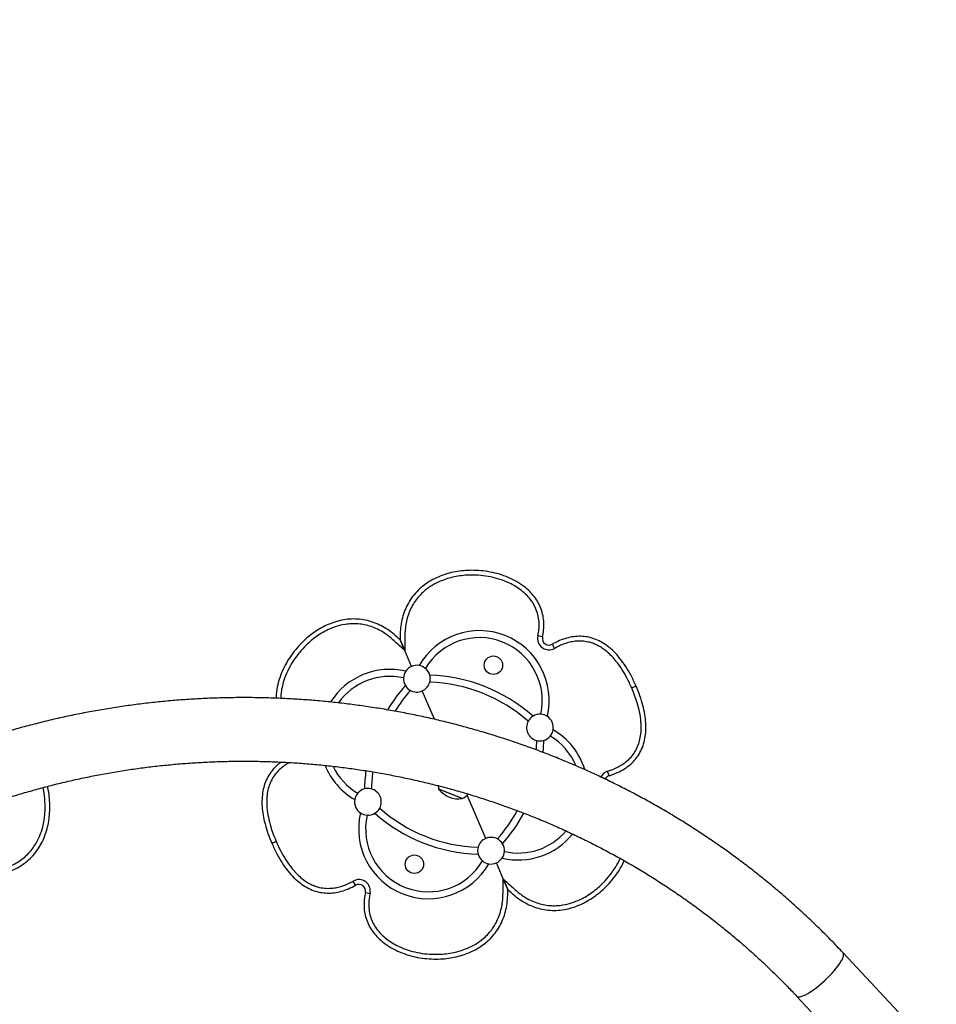
# Model space of a CAD drawing. Units: inches. Extents: x 66 to 1028, y 77 to 545.
# Drawn here: x 575 to 609, y 190 to 226 of the extents above; entities that cross this region are included whole.
import ezdxf

# ---------------------------------------------------------------- set-up
doc = ezdxf.new("R2010")
doc.units = ezdxf.units.IN
doc.header["$MEASUREMENT"] = 0
doc.header["$PDSIZE"] = -1
doc.layers.add('CONTOUR', color=7, linetype='Continuous')
doc.layers.add('DIM_IMP_BORDURE', color=7, linetype='Continuous')
doc.styles.add('DIM', font='romans.shx')
doc.dimstyles.new('Implantation (Pied-mètre)', dxfattribs={"dimscale": 96, "dimtxt": 0.09375, "dimasz": 0.125, "dimexe": 0.125, "dimexo": 0.125, "dimgap": 0.03, "dimtad": 1, "dimdec": 3, "dimzin": 0, "dimdsep": 46, "dimlunit": 4, "dimtxsty": 'DIM', "dimblk1": 'OBLIQUE', "dimblk2": 'OBLIQUE', "dimsah": 1, "dimcen": 0.089844, "dimdle": 0.125, "dimclrt": 7, "dimadec": 0, "dimazin": 0, "dimtfac": 1, "dimtdec": 0, "dimtofl": 0, "dimtmove": 0, "dimatfit": 3, "dimldrblk": 'OBLIQUE', "dimfxl": 1, "dimfrac": 2, "dimtolj": 1, "dimtzin": 0, "dimarcsym": 0})

# ---------------------------------------------------------------- blocks, each defined once
blk = doc.blocks.new('_OBLIQUE')
at = {"color": 0, "linetype": 'ByBlock'}
blk.add_line((-0.5, -0.5), (0.5, 0.5), dxfattribs=at)
blk = doc.blocks.new('*D13')
at = {"layer": 'Defpoints', "color": 0}
for p in [(387.578, 471.617), (97.319, 93.055), (584.985, 93.055)]:
    blk.add_point(p, dxfattribs=at)
at = {"layer": 'DIM_IMP_BORDURE', "color": 0, "lineweight": -2}
for p, q in [((97.319, 487.867), (97.319, 76.805)), ((371.328, 471.617), (81.069, 471.617)), ((568.735, 93.055), (81.069, 93.055))]:
    blk.add_line(p, q, dxfattribs=at)
at = {"layer": 'DIM_IMP_BORDURE', "color": 0, "lineweight": -2, "xscale": 16.25, "yscale": 16.25, "zscale": 16.25}
for p, rotation in [((97.319, 471.617), 90), ((97.319, 93.055), 270)]:
    blk.add_blockref('_OBLIQUE', p, dxfattribs=dict(at, rotation=rotation))
at = {"layer": 'DIM_IMP_BORDURE', "color": 7, "insert": (84.151, 282.336), "char_height": 12.1875, "attachment_point": 5, "rotation": 90, "style": 'DIM'}
blk.add_mtext('\\A1;31\'-7" [9.615m]', dxfattribs=at)

msp = doc.modelspace()

# ---------------------------------------------------------------- linework, layer by layer
at = {"layer": 'CONTOUR'}
for p, q in [((588.802, 203.189), (588.976, 202.787)), ((594.123, 203.299), (593.95, 203.338)), ((588.894, 202.975), (588.862, 203.051)), ((588.976, 202.787), (588.949, 202.85)), ((589.23, 202.199), (588.976, 202.787)), ((594.489, 203.027), (594.576, 202.873)), ((590.083, 200.222), (589.626, 201.281)), ((597.619, 201.463), (597.457, 201.393)), ((596.61, 198.113), (596.558, 198.281)), ((590.893, 197.352), (590.254, 197.606)), ((590.847, 197.37), (590.254, 197.606)), ((591.125, 197.26), (590.847, 197.37)), ((591.125, 197.26), (590.893, 197.352)), ((592.003, 195.772), (591.305, 197.389)), ((584.01, 195.589), (584.172, 195.66)), ((592.653, 194.265), (592.4, 194.854)), ((592.765, 194.007), (592.653, 194.265)), ((592.653, 194.265), (592.827, 193.863)), ((587.14, 194.025), (587.053, 194.179)), ((587.506, 193.753), (587.679, 193.715)), ((609.417, 187.162), (605.354, 191.502)), ((603.62, 189.879), (607.36, 185.885))]:
    msp.add_line(p, q, dxfattribs=at)
at = {"layer": 'CONTOUR', "flags": 128}
for points in [[(593.901, 199.429), (593.884, 199.142), (593.879, 199.085)], [(594.162, 199.431), (594.144, 199.129), (594.131, 198.991)], [(604.492, 190.304), (604.589, 190.387), (604.684, 190.473), (604.776, 190.562), (604.865, 190.652), (604.95, 190.743), (605.03, 190.834), (605.103, 190.922), (605.169, 191.008), (605.226, 191.09), (605.276, 191.168), (605.316, 191.239), (605.346, 191.305), (605.366, 191.363), (605.376, 191.414), (605.375, 191.455), (605.364, 191.488), (605.354, 191.502)], [(603.62, 189.879), (603.631, 189.87), (603.662, 189.856), (603.703, 189.852), (603.754, 189.857), (603.812, 189.873), (603.879, 189.898), (603.953, 189.932), (604.033, 189.975), (604.118, 190.027), (604.208, 190.086), (604.301, 190.153), (604.396, 190.226), (604.492, 190.304)]]:
    msp.add_lwpolyline(points, dxfattribs=at)
at = {"layer": 'CONTOUR'}
for centre in [(592.291, 202.244), (589.338, 194.809)]:
    msp.add_circle(centre, 0.344, dxfattribs=at)
for centre, radius, start, end in [((591.768, 200.927), 2.607, 346.7305, 149.9578), ((591.768, 200.927), 2.347, 347.3203, 149.368), ((594.367, 203.245), 0.427, 167.4508, 299.3561), ((594.367, 203.245), 0.25, 167.4508, 299.3561), ((588.413, 199.48), 2.607, 76.7305, 147.807), ((589.428, 201.74), 0.5, 146.2796, 176.5674), ((589.428, 201.74), 0.5, 113.3441, 146.2796), ((589.428, 201.74), 0.5, 80.4086, 113.3441), ((589.428, 201.74), 0.5, 50.1208, 80.4086), ((589.428, 201.74), 0.5, 15.4814, 50.1208), ((588.413, 199.48), 2.347, 77.3203, 144.6319), ((589.428, 201.74), 0.5, 176.5674, 211.2069), ((589.428, 201.74), 0.5, 293.3441, 345.3162), ((589.711, 195.746), 6.13, 48.546, 88.1423), ((589.428, 201.74), 0.5, 345.3162, 15.4814), ((589.711, 195.746), 5.87, 48.646, 88.0423), ((593.594, 197.423), 6.13, 138.546, 149.0357), ((593.594, 197.423), 5.87, 138.646, 148.0734), ((589.428, 201.74), 0.5, 211.2069, 241.372), ((589.428, 201.74), 0.5, 241.372, 293.3441), ((594.028, 199.913), 0.5, 151.372, 255.3162), ((594.028, 199.913), 0.5, 121.2069, 151.372), ((594.028, 199.913), 0.5, 86.5674, 121.2069), ((594.028, 199.913), 0.5, 56.2796, 86.5674), ((594.028, 199.913), 0.5, 350.4086, 56.2796), ((594.028, 199.913), 0.5, 320.1208, 350.4086), ((593.216, 197.573), 2.607, 17.2031, 59.9578), ((594.028, 199.913), 0.5, 255.3162, 285.4814), ((594.028, 199.913), 0.5, 285.4814, 320.1208), ((593.216, 197.573), 2.347, 22.984, 59.368), ((588.413, 199.48), 2.607, 202.0742, 239.9578), ((588.413, 199.48), 2.347, 205.6492, 239.368), ((593.594, 197.423), 6.13, 171.7695, 178.1423), ((596.685, 197.874), 0.427, 107.3321, 153.2452), ((593.594, 197.423), 5.87, 171.8148, 178.0423), ((596.685, 197.874), 0.25, 107.3321, 152.2145), ((587.601, 197.139), 0.5, 105.4814, 140.1208), ((587.601, 197.139), 0.5, 75.3162, 105.4814), ((587.601, 197.139), 0.5, 331.372, 75.3162), ((590.977, 197.859), 0.766, 188.9293, 199.3094), ((590.991, 198.191), 0.941, 218.4813, 278.2069), ((587.601, 197.139), 0.5, 170.4086, 236.2796), ((587.601, 197.139), 0.5, 140.1208, 170.4086), ((590.773, 197.94), 0.766, 297.3789, 318.2123), ((587.601, 197.139), 0.5, 301.2069, 331.372), ((591.918, 201.306), 5.87, 228.646, 268.0423), ((588.035, 199.63), 5.87, 318.646, 331.2726), ((589.861, 196.125), 2.607, 166.7305, 329.9578), ((587.601, 197.139), 0.5, 236.2796, 266.5674), ((589.861, 196.125), 2.347, 167.3203, 329.368), ((587.601, 197.139), 0.5, 266.5674, 301.2069), ((591.918, 201.306), 6.13, 228.546, 268.1423), ((588.035, 199.63), 6.13, 318.546, 331.6056), ((592.201, 195.313), 0.5, 113.3441, 165.3162), ((592.201, 195.313), 0.5, 61.372, 113.3441), ((592.201, 195.313), 0.5, 31.2069, 61.372), ((593.216, 197.573), 2.607, 256.7305, 321.1354), ((593.216, 197.573), 2.347, 257.3203, 319.5728), ((592.201, 195.313), 0.5, 165.3162, 195.4814), ((592.201, 195.313), 0.5, 356.5674, 31.2069), ((592.201, 195.313), 0.5, 195.4814, 230.1208), ((592.201, 195.313), 0.5, 293.3441, 326.2796), ((592.201, 195.313), 0.5, 326.2796, 356.5674), ((592.201, 195.313), 0.5, 230.1208, 260.4086), ((592.201, 195.313), 0.5, 260.4086, 293.3441), ((587.262, 193.807), 0.427, 347.4508, 119.3561), ((587.262, 193.807), 0.25, 347.4508, 119.3561)]:
    msp.add_arc(centre, radius, start, end, dxfattribs=at)
for points, knots in [([(594.123, 203.299), (594.139, 203.386), (594.172, 203.559), (594.18, 203.823), (594.15, 204.086), (594.08, 204.341), (593.97, 204.581), (593.825, 204.802), (593.65, 205), (593.43, 205.193), (593.161, 205.373), (592.846, 205.528), (592.515, 205.647), (592.173, 205.73), (591.825, 205.779), (591.49, 205.793), (591.173, 205.777), (590.874, 205.736), (590.581, 205.669), (590.295, 205.572), (590.021, 205.446), (589.764, 205.288), (589.529, 205.1), (589.32, 204.881), (589.145, 204.635), (589.005, 204.368), (588.903, 204.084), (588.834, 203.79), (588.804, 203.49), (588.803, 203.29), (588.802, 203.19)], [0, 0, 0, 0, 0.031277, 0.0625232, 0.0937824, 0.1250384, 0.1562878, 0.1875409, 0.2188007, 0.2500547, 0.2917087, 0.3333613, 0.3750169, 0.4166887, 0.4583646, 0.5000354, 0.535765, 0.5714864, 0.6071969, 0.6429064, 0.6786183, 0.7143336, 0.750056, 0.7857673, 0.8214703, 0.8571754, 0.8928782, 0.9286082, 0.9642787, 1, 1, 1, 1]), ([(594.123, 203.299), (594.139, 203.386), (594.172, 203.559), (594.18, 203.823), (594.15, 204.086), (594.08, 204.341), (593.97, 204.581), (593.825, 204.802), (593.65, 205), (593.43, 205.193), (593.161, 205.373), (592.846, 205.528), (592.515, 205.647), (592.173, 205.73), (591.825, 205.779), (591.49, 205.793), (591.173, 205.777), (590.874, 205.736), (590.581, 205.669), (590.295, 205.572), (590.021, 205.446), (589.764, 205.288), (589.529, 205.1), (589.32, 204.881), (589.145, 204.635), (589.005, 204.368), (588.903, 204.084), (588.834, 203.79), (588.804, 203.49), (588.803, 203.29), (588.802, 203.19)], [0, 0, 0, 0, 0.031277, 0.062523, 0.093782, 0.125038, 0.156288, 0.187541, 0.218801, 0.250055, 0.291709, 0.333361, 0.375017, 0.416689, 0.458365, 0.500035, 0.535765, 0.571486, 0.607197, 0.642906, 0.678618, 0.714334, 0.750056, 0.785767, 0.82147, 0.857175, 0.892878, 0.928608, 0.964279, 1, 1, 1, 1]), ([(593.95, 203.338), (593.961, 203.395), (593.984, 203.509), (594.002, 203.711), (593.994, 203.942), (593.942, 204.195), (593.847, 204.436), (593.712, 204.659), (593.54, 204.86), (593.342, 205.036), (593.123, 205.186), (592.859, 205.329), (592.546, 205.453), (592.186, 205.548), (591.817, 205.603), (591.476, 205.616), (591.167, 205.599), (590.898, 205.56), (590.635, 205.499), (590.359, 205.408), (590.072, 205.275), (589.813, 205.106), (589.604, 204.924), (589.439, 204.742), (589.295, 204.539), (589.177, 204.315), (589.087, 204.076), (589.023, 203.831), (588.989, 203.58), (588.979, 203.33), (588.978, 203.065), (588.976, 202.884), (588.976, 202.787)], [0, 0, 0, 0, 0.0211839, 0.0423613, 0.073675, 0.1049685, 0.1362442, 0.1675353, 0.1997356, 0.2319636, 0.2640169, 0.2960854, 0.341123, 0.3863463, 0.4314398, 0.4770566, 0.510463, 0.5438656, 0.5762059, 0.6085391, 0.6497471, 0.6909249, 0.7207113, 0.7506017, 0.780374, 0.8112608, 0.8422753, 0.8732019, 0.9035921, 0.9340846, 0.9645846, 1, 1, 1, 1]), ([(588.802, 203.19), (588.729, 203.258), (588.582, 203.395), (588.342, 203.578), (588.082, 203.729), (587.805, 203.85), (587.515, 203.932), (587.216, 203.973), (586.914, 203.971), (586.615, 203.929), (586.324, 203.85), (586.044, 203.738), (585.778, 203.596), (585.527, 203.429), (585.293, 203.24), (585.064, 203.019), (584.844, 202.766), (584.641, 202.479), (584.467, 202.174), (584.326, 201.851), (584.224, 201.515), (584.171, 201.232), (584.169, 201.062), (584.168, 201.01)], [0, 0, 0, 0, 0.046474, 0.092883, 0.139369, 0.185819, 0.232272, 0.278723, 0.325184, 0.37166, 0.418127, 0.464589, 0.511048, 0.557508, 0.603983, 0.650468, 0.704683, 0.758905, 0.813121, 0.867316, 0.921507, 0.9757, 1, 1, 1, 1]), ([(588.802, 203.19), (588.729, 203.258), (588.582, 203.395), (588.342, 203.578), (588.082, 203.729), (587.805, 203.85), (587.515, 203.932), (587.216, 203.973), (586.914, 203.971), (586.615, 203.929), (586.324, 203.85), (586.044, 203.738), (585.778, 203.596), (585.527, 203.429), (585.293, 203.24), (585.064, 203.019), (584.844, 202.766), (584.641, 202.479), (584.467, 202.174), (584.326, 201.851), (584.224, 201.515), (584.171, 201.232), (584.169, 201.062), (584.168, 201.01)], [0, 0, 0, 0, 0.0464745, 0.0928827, 0.1393686, 0.1858189, 0.2322723, 0.2787229, 0.3251843, 0.3716602, 0.4181268, 0.464589, 0.5110481, 0.5575084, 0.603983, 0.6504682, 0.7046832, 0.7589047, 0.8131209, 0.867316, 0.9215072, 0.9757003, 1, 1, 1, 1]), ([(588.976, 202.787), (588.884, 202.872), (588.738, 203.008), (588.537, 203.194), (588.367, 203.338), (588.176, 203.473), (587.961, 203.59), (587.725, 203.689), (587.482, 203.756), (587.236, 203.791), (586.99, 203.796), (586.714, 203.769), (586.413, 203.695), (586.12, 203.578), (585.864, 203.44), (585.639, 203.291), (585.427, 203.121), (585.202, 202.909), (584.978, 202.651), (584.764, 202.345), (584.586, 202.018), (584.462, 201.705), (584.386, 201.415), (584.347, 201.191), (584.346, 201.052), (584.345, 201.002)], [0, 0, 0, 0, 0.057917, 0.09239, 0.126861, 0.161236, 0.20056, 0.239997, 0.279272, 0.317129, 0.355136, 0.393011, 0.445371, 0.497769, 0.538883, 0.580006, 0.622479, 0.664957, 0.722961, 0.7803, 0.837804, 0.895072, 0.935849, 0.976607, 1, 1, 1, 1]), ([(588.802, 203.19), (588.807, 203.179), (588.816, 203.158), (588.839, 203.104), (588.871, 203.029), (588.919, 202.918), (588.955, 202.836), (588.976, 202.787)], [0, 0, 0, 0, 0.10147, 0.207512, 0.429219, 0.65704, 1, 1, 1, 1]), ([(588.976, 202.787), (588.958, 202.829), (588.921, 202.914), (588.871, 203.031), (588.829, 203.128), (588.81, 203.172), (588.802, 203.19)], [0, 0, 0, 0, 0.293971, 0.593295, 0.837862, 1, 1, 1, 1]), ([(597.619, 201.463), (597.56, 201.594), (597.445, 201.846), (597.243, 202.192), (597.03, 202.493), (596.803, 202.749), (596.563, 202.959), (596.312, 203.123), (596.057, 203.236), (595.801, 203.304), (595.547, 203.329), (595.286, 203.314), (595.021, 203.258), (594.751, 203.165), (594.579, 203.074), (594.489, 203.027)], [0, 0, 0, 0, 0.106595, 0.204961, 0.295704, 0.379584, 0.457555, 0.530794, 0.600709, 0.663268, 0.725726, 0.789426, 0.85564, 0.925506, 1, 1, 1, 1]), ([(597.619, 201.463), (597.56, 201.594), (597.445, 201.846), (597.243, 202.192), (597.03, 202.493), (596.803, 202.749), (596.563, 202.959), (596.312, 203.123), (596.057, 203.236), (595.801, 203.304), (595.547, 203.329), (595.286, 203.314), (595.021, 203.258), (594.751, 203.165), (594.579, 203.074), (594.489, 203.027)], [0, 0, 0, 0, 0.106595, 0.204961, 0.295704, 0.379584, 0.457555, 0.530794, 0.600709, 0.663268, 0.725726, 0.789426, 0.85564, 0.925506, 1, 1, 1, 1]), ([(597.457, 201.393), (597.429, 201.456), (597.35, 201.634), (597.202, 201.918), (597.023, 202.202), (596.845, 202.437), (596.674, 202.625), (596.5, 202.78), (596.329, 202.902), (596.168, 202.994), (596.003, 203.064), (595.812, 203.12), (595.589, 203.15), (595.356, 203.143), (595.14, 203.104), (594.944, 203.046), (594.755, 202.969), (594.635, 202.905), (594.576, 202.873)], [0, 0, 0, 0, 0.055271, 0.15531, 0.255293, 0.322875, 0.390554, 0.458007, 0.508289, 0.55855, 0.605044, 0.651526, 0.717293, 0.783092, 0.837413, 0.891943, 0.946361, 1, 1, 1, 1]), ([(596.558, 198.281), (596.608, 198.298), (596.725, 198.337), (596.903, 198.414), (597.087, 198.516), (597.268, 198.645), (597.436, 198.808), (597.573, 198.99), (597.67, 199.175), (597.745, 199.375), (597.796, 199.608), (597.816, 199.869), (597.806, 200.164), (597.757, 200.491), (597.671, 200.821), (597.57, 201.122), (597.495, 201.302), (597.457, 201.393)], [0, 0, 0, 0, 0.042502, 0.098371, 0.154353, 0.210117, 0.275422, 0.340692, 0.391078, 0.441481, 0.5108, 0.580529, 0.65008, 0.746797, 0.843599, 0.921793, 1, 1, 1, 1]), ([(596.61, 198.113), (596.714, 198.149), (596.914, 198.218), (597.186, 198.366), (597.421, 198.541), (597.617, 198.745), (597.773, 198.977), (597.888, 199.235), (597.96, 199.509), (597.992, 199.797), (597.988, 200.096), (597.95, 200.414), (597.875, 200.75), (597.767, 201.104), (597.67, 201.34), (597.619, 201.463)], [0, 0, 0, 0, 0.081017, 0.156625, 0.22812, 0.297024, 0.365026, 0.433878, 0.505267, 0.574246, 0.647639, 0.726285, 0.810873, 0.90196, 1, 1, 1, 1]), ([(596.61, 198.113), (596.714, 198.149), (596.914, 198.218), (597.186, 198.366), (597.421, 198.541), (597.617, 198.745), (597.773, 198.977), (597.888, 199.235), (597.96, 199.509), (597.992, 199.797), (597.988, 200.096), (597.95, 200.414), (597.875, 200.75), (597.767, 201.104), (597.67, 201.34), (597.619, 201.463)], [0, 0, 0, 0, 0.081017, 0.156625, 0.22812, 0.297024, 0.365026, 0.433878, 0.505267, 0.574246, 0.647639, 0.726285, 0.810873, 0.90196, 1, 1, 1, 1]), ([(605.354, 191.502), (605.281, 191.58), (605.073, 191.8), (604.722, 192.159), (604.299, 192.575), (603.866, 192.983), (603.425, 193.383), (602.975, 193.774), (602.517, 194.156), (602.051, 194.529), (601.577, 194.893), (601.095, 195.248), (600.606, 195.594), (600.109, 195.929), (599.605, 196.256), (599.094, 196.572), (598.576, 196.879), (598.052, 197.175), (597.522, 197.461), (596.985, 197.737), (596.443, 198.003), (595.895, 198.258), (595.342, 198.502), (594.783, 198.736), (594.22, 198.959), (593.652, 199.17), (593.079, 199.371), (592.502, 199.561), (591.921, 199.739), (591.337, 199.906), (590.749, 200.062), (590.158, 200.207), (589.563, 200.34), (588.966, 200.461), (588.367, 200.571), (587.765, 200.67), (587.161, 200.756), (586.555, 200.831), (585.948, 200.895), (585.34, 200.946), (584.73, 200.986), (584.12, 201.014), (583.509, 201.03), (582.899, 201.035), (582.288, 201.027), (581.677, 201.008), (581.067, 200.977), (580.458, 200.934), (579.849, 200.88), (579.242, 200.813), (578.637, 200.735), (578.033, 200.646), (577.432, 200.544), (576.832, 200.431), (576.235, 200.307), (575.641, 200.171), (575.05, 200.023), (574.463, 199.865), (573.878, 199.694), (573.298, 199.513), (572.721, 199.32), (572.149, 199.117), (571.581, 198.902), (571.019, 198.677), (570.46, 198.44), (569.908, 198.193), (569.36, 197.935), (568.818, 197.667), (568.283, 197.388), (567.753, 197.099), (567.229, 196.8), (566.712, 196.491), (566.304, 196.236), (566.069, 196.084), (566.002, 196.041)], [0, 0, 0, 0, 0.00756, 0.021642, 0.035725, 0.049808, 0.063893, 0.077978, 0.092064, 0.106151, 0.120239, 0.134327, 0.148417, 0.162507, 0.176598, 0.19069, 0.204782, 0.218876, 0.23297, 0.247064, 0.261159, 0.275255, 0.289352, 0.303449, 0.317546, 0.331644, 0.345743, 0.359842, 0.373941, 0.388041, 0.402141, 0.416242, 0.430343, 0.444444, 0.458546, 0.472648, 0.48675, 0.500852, 0.514955, 0.529058, 0.543161, 0.557264, 0.571367, 0.58547, 0.599573, 0.613677, 0.62778, 0.641884, 0.655987, 0.67009, 0.684193, 0.698296, 0.712399, 0.726502, 0.740605, 0.754707, 0.76881, 0.782911, 0.797013, 0.811114, 0.825216, 0.839316, 0.853416, 0.867516, 0.881616, 0.895715, 0.909813, 0.923911, 0.938009, 0.952106, 0.966202, 0.980298, 0.994393, 1, 1, 1, 1]), ([(567.297, 194.05), (567.38, 194.104), (567.625, 194.261), (568.035, 194.516), (568.531, 194.81), (569.033, 195.094), (569.542, 195.368), (570.056, 195.631), (570.577, 195.885), (571.103, 196.127), (571.634, 196.36), (572.17, 196.581), (572.711, 196.792), (573.257, 196.992), (573.807, 197.181), (574.362, 197.359), (574.92, 197.525), (575.481, 197.681), (576.046, 197.825), (576.614, 197.958), (577.185, 198.08), (577.759, 198.19), (578.335, 198.289), (578.913, 198.376), (579.492, 198.451), (580.074, 198.515), (580.656, 198.567), (581.24, 198.608), (581.824, 198.637), (582.409, 198.654), (582.994, 198.66), (583.579, 198.653), (584.164, 198.635), (584.748, 198.606), (585.331, 198.565), (585.914, 198.512), (586.495, 198.447), (587.074, 198.371), (587.652, 198.283), (588.227, 198.184), (588.8, 198.073), (589.37, 197.951), (589.938, 197.817), (590.502, 197.672), (591.063, 197.516), (591.62, 197.349), (592.173, 197.17), (592.722, 196.981), (593.267, 196.78), (593.807, 196.569), (594.343, 196.347), (594.873, 196.114), (595.397, 195.87), (595.916, 195.617), (596.43, 195.352), (596.937, 195.078), (597.438, 194.794), (597.932, 194.499), (598.42, 194.195), (598.9, 193.881), (599.374, 193.557), (599.84, 193.225), (600.298, 192.882), (600.749, 192.531), (601.192, 192.171), (601.626, 191.802), (602.052, 191.424), (602.47, 191.038), (602.878, 190.643), (603.262, 190.257), (603.506, 190), (603.62, 189.879)], [0, 0, 0, 0, 0.007552, 0.022178, 0.036804, 0.05143, 0.066054, 0.080678, 0.095301, 0.109923, 0.124545, 0.139166, 0.153786, 0.168406, 0.183025, 0.197644, 0.212262, 0.22688, 0.241497, 0.256114, 0.270731, 0.285347, 0.299963, 0.314579, 0.329195, 0.34381, 0.358425, 0.37304, 0.387655, 0.40227, 0.416884, 0.431499, 0.446114, 0.460728, 0.475343, 0.489958, 0.504573, 0.519188, 0.533803, 0.548419, 0.563034, 0.57765, 0.592266, 0.606883, 0.6215, 0.636117, 0.650735, 0.665353, 0.679972, 0.694591, 0.70921, 0.723831, 0.738452, 0.753073, 0.767695, 0.782318, 0.796942, 0.811567, 0.826192, 0.840818, 0.855445, 0.870073, 0.884702, 0.899332, 0.913963, 0.928594, 0.943227, 0.957861, 0.972496, 0.987133, 1, 1, 1, 1]), ([(584.37, 198.623), (584.316, 198.585), (584.185, 198.492), (584.013, 198.307), (583.856, 198.076), (583.741, 197.818), (583.67, 197.543), (583.637, 197.255), (583.641, 196.956), (583.679, 196.638), (583.754, 196.302), (583.863, 195.949), (583.96, 195.712), (584.01, 195.589)], [0, 0, 0, 0, 0.059807, 0.143736, 0.226566, 0.310431, 0.397387, 0.481407, 0.570804, 0.6666, 0.769632, 0.880581, 1, 1, 1, 1]), ([(584.37, 198.623), (584.316, 198.585), (584.185, 198.492), (584.013, 198.307), (583.856, 198.076), (583.741, 197.818), (583.67, 197.543), (583.637, 197.255), (583.641, 196.956), (583.679, 196.638), (583.754, 196.302), (583.863, 195.949), (583.96, 195.712), (584.01, 195.589)], [0, 0, 0, 0, 0.059807, 0.143736, 0.226566, 0.310431, 0.397387, 0.481407, 0.570804, 0.6666, 0.769632, 0.880581, 1, 1, 1, 1]), ([(584.678, 198.607), (584.633, 198.584), (584.526, 198.527), (584.362, 198.407), (584.193, 198.245), (584.056, 198.062), (583.959, 197.878), (583.884, 197.678), (583.833, 197.445), (583.813, 197.184), (583.823, 196.888), (583.873, 196.561), (583.958, 196.232), (584.06, 195.931), (584.135, 195.75), (584.172, 195.66)], [0, 0, 0, 0, 0.045924, 0.108838, 0.182517, 0.256155, 0.313003, 0.369868, 0.448075, 0.526745, 0.605213, 0.714331, 0.823545, 0.911765, 1, 1, 1, 1]), ([(573.004, 194.493), (573.128, 194.509), (573.326, 194.533), (573.598, 194.568), (573.818, 194.606), (574.044, 194.665), (574.272, 194.754), (574.498, 194.872), (574.707, 195.014), (574.892, 195.181), (575.054, 195.366), (575.21, 195.595), (575.347, 195.872), (575.446, 196.172), (575.505, 196.457), (575.535, 196.725), (575.542, 196.997), (575.521, 197.305), (575.494, 197.532), (575.458, 197.662), (575.455, 197.672)], [0, 0, 0, 0, 0.079602, 0.126983, 0.174361, 0.221606, 0.275655, 0.329858, 0.383838, 0.435869, 0.488107, 0.540164, 0.612129, 0.684146, 0.740654, 0.797173, 0.85555, 0.913933, 0.993655, 1, 1, 1, 1]), ([(573.424, 194.368), (573.524, 194.38), (573.723, 194.404), (574.017, 194.47), (574.301, 194.572), (574.571, 194.707), (574.82, 194.877), (575.044, 195.08), (575.237, 195.312), (575.397, 195.567), (575.523, 195.841), (575.617, 196.128), (575.679, 196.423), (575.712, 196.722), (575.719, 197.024), (575.695, 197.34), (575.664, 197.573), (575.63, 197.701), (575.626, 197.716)], [0, 0, 0, 0, 0.0652772, 0.1304614, 0.1957545, 0.2609979, 0.3262454, 0.391489, 0.4567478, 0.522027, 0.5872932, 0.6525532, 0.7178088, 0.783066, 0.8483434, 0.9136357, 0.989785, 1, 1, 1, 1]), ([(573.424, 194.368), (573.524, 194.38), (573.723, 194.404), (574.017, 194.47), (574.301, 194.572), (574.571, 194.707), (574.82, 194.877), (575.044, 195.08), (575.237, 195.312), (575.397, 195.567), (575.523, 195.841), (575.617, 196.128), (575.679, 196.423), (575.712, 196.722), (575.719, 197.024), (575.695, 197.34), (575.664, 197.573), (575.63, 197.701), (575.626, 197.716)], [0, 0, 0, 0, 0.0652772, 0.1304614, 0.1957545, 0.2609979, 0.3262454, 0.391489, 0.4567478, 0.522027, 0.5872932, 0.6525532, 0.7178088, 0.783066, 0.8483434, 0.9136357, 0.989785, 1, 1, 1, 1]), ([(584.01, 195.589), (584.07, 195.458), (584.184, 195.206), (584.386, 194.86), (584.599, 194.559), (584.827, 194.303), (585.066, 194.094), (585.317, 193.93), (585.572, 193.816), (585.828, 193.749), (586.083, 193.724), (586.343, 193.739), (586.608, 193.794), (586.878, 193.888), (587.051, 193.978), (587.14, 194.025)], [0, 0, 0, 0, 0.106595, 0.204961, 0.295704, 0.379584, 0.457555, 0.530794, 0.600709, 0.663268, 0.725726, 0.789426, 0.85564, 0.925506, 1, 1, 1, 1]), ([(584.01, 195.589), (584.07, 195.458), (584.184, 195.206), (584.386, 194.86), (584.599, 194.559), (584.827, 194.303), (585.066, 194.094), (585.317, 193.93), (585.572, 193.816), (585.828, 193.749), (586.083, 193.724), (586.343, 193.739), (586.608, 193.794), (586.878, 193.888), (587.051, 193.978), (587.14, 194.025)], [0, 0, 0, 0, 0.1065954, 0.2049611, 0.2957035, 0.3795839, 0.4575552, 0.5307936, 0.6007095, 0.6632682, 0.7257259, 0.7894262, 0.8556399, 0.9255056, 1, 1, 1, 1]), ([(584.172, 195.66), (584.2, 195.596), (584.279, 195.418), (584.427, 195.135), (584.606, 194.85), (584.785, 194.616), (584.956, 194.428), (585.129, 194.273), (585.301, 194.15), (585.461, 194.059), (585.627, 193.989), (585.818, 193.932), (586.04, 193.902), (586.274, 193.909), (586.489, 193.948), (586.686, 194.007), (586.875, 194.084), (586.994, 194.148), (587.053, 194.179)], [0, 0, 0, 0, 0.055271, 0.15531, 0.255293, 0.322875, 0.390554, 0.458007, 0.508289, 0.55855, 0.605044, 0.651526, 0.717293, 0.783092, 0.837413, 0.891943, 0.946361, 1, 1, 1, 1]), ([(592.653, 194.265), (592.745, 194.18), (592.891, 194.045), (593.092, 193.859), (593.262, 193.715), (593.453, 193.58), (593.668, 193.462), (593.904, 193.364), (594.147, 193.296), (594.393, 193.261), (594.64, 193.256), (594.916, 193.284), (595.216, 193.357), (595.509, 193.474), (595.765, 193.612), (595.99, 193.761), (596.203, 193.931), (596.427, 194.144), (596.651, 194.401), (596.864, 194.702), (596.974, 194.918), (597.028, 195.024)], [0, 0, 0, 0, 0.069341, 0.110615, 0.151886, 0.193041, 0.240123, 0.28734, 0.334361, 0.379686, 0.425191, 0.470537, 0.533226, 0.59596, 0.645184, 0.694418, 0.74527, 0.796128, 0.865574, 0.934224, 1, 1, 1, 1]), ([(592.827, 193.863), (592.901, 193.795), (593.047, 193.658), (593.287, 193.474), (593.548, 193.323), (593.824, 193.202), (594.114, 193.121), (594.414, 193.08), (594.715, 193.081), (595.014, 193.123), (595.305, 193.203), (595.585, 193.315), (595.851, 193.457), (596.102, 193.624), (596.336, 193.813), (596.565, 194.033), (596.785, 194.286), (596.986, 194.574), (597.119, 194.792), (597.173, 194.919), (597.181, 194.937)], [0, 0, 0, 0, 0.056507, 0.112933, 0.169453, 0.225931, 0.282412, 0.338889, 0.39538, 0.451888, 0.508385, 0.564877, 0.621365, 0.677854, 0.734361, 0.790881, 0.856799, 0.922725, 0.988645, 1, 1, 1, 1]), ([(592.827, 193.863), (592.901, 193.795), (593.047, 193.658), (593.287, 193.474), (593.548, 193.323), (593.824, 193.202), (594.114, 193.121), (594.414, 193.08), (594.715, 193.081), (595.014, 193.123), (595.305, 193.203), (595.585, 193.315), (595.851, 193.457), (596.102, 193.624), (596.336, 193.813), (596.565, 194.033), (596.785, 194.286), (596.986, 194.574), (597.119, 194.792), (597.173, 194.919), (597.181, 194.937)], [0, 0, 0, 0, 0.056507, 0.112933, 0.169453, 0.225931, 0.282412, 0.338889, 0.39538, 0.451888, 0.508385, 0.564877, 0.621365, 0.677854, 0.734361, 0.790881, 0.856799, 0.922725, 0.988645, 1, 1, 1, 1]), ([(587.679, 193.715), (587.668, 193.658), (587.645, 193.543), (587.627, 193.342), (587.635, 193.111), (587.687, 192.857), (587.782, 192.617), (587.918, 192.393), (588.089, 192.192), (588.287, 192.016), (588.506, 191.866), (588.77, 191.724), (589.083, 191.599), (589.443, 191.504), (589.812, 191.45), (590.154, 191.436), (590.462, 191.454), (590.732, 191.492), (590.994, 191.553), (591.27, 191.645), (591.557, 191.778), (591.816, 191.946), (592.025, 192.128), (592.191, 192.31), (592.334, 192.514), (592.452, 192.737), (592.542, 192.976), (592.606, 193.222), (592.64, 193.472), (592.65, 193.723), (592.651, 193.987), (592.653, 194.168), (592.653, 194.265)], [0, 0, 0, 0, 0.021184, 0.042361, 0.073675, 0.104968, 0.136244, 0.167535, 0.199736, 0.231964, 0.264017, 0.296085, 0.341123, 0.386346, 0.43144, 0.477057, 0.510463, 0.543866, 0.576206, 0.608539, 0.649747, 0.690925, 0.720711, 0.750602, 0.780374, 0.811261, 0.842275, 0.873202, 0.903592, 0.934085, 0.964585, 1, 1, 1, 1]), ([(592.653, 194.265), (592.672, 194.223), (592.708, 194.139), (592.759, 194.022), (592.8, 193.925), (592.82, 193.881), (592.827, 193.863)], [0, 0, 0, 0, 0.293971, 0.593295, 0.837862, 1, 1, 1, 1]), ([(592.827, 193.863), (592.823, 193.873), (592.813, 193.895), (592.79, 193.949), (592.758, 194.024), (592.71, 194.135), (592.675, 194.216), (592.653, 194.265)], [0, 0, 0, 0, 0.10147, 0.207512, 0.429219, 0.65704, 1, 1, 1, 1]), ([(587.506, 193.753), (587.49, 193.667), (587.457, 193.494), (587.45, 193.229), (587.479, 192.967), (587.549, 192.712), (587.659, 192.471), (587.804, 192.251), (587.979, 192.053), (588.199, 191.859), (588.468, 191.68), (588.783, 191.524), (589.114, 191.406), (589.456, 191.323), (589.804, 191.274), (590.139, 191.26), (590.457, 191.275), (590.755, 191.316), (591.049, 191.384), (591.334, 191.48), (591.608, 191.607), (591.865, 191.764), (592.101, 191.953), (592.309, 192.172), (592.484, 192.417), (592.624, 192.685), (592.726, 192.968), (592.795, 193.262), (592.825, 193.562), (592.827, 193.763), (592.827, 193.863)], [0, 0, 0, 0, 0.031277, 0.062523, 0.093782, 0.125038, 0.156288, 0.187541, 0.218801, 0.250055, 0.291709, 0.333361, 0.375017, 0.416689, 0.458365, 0.500035, 0.535765, 0.571486, 0.607197, 0.642906, 0.678618, 0.714334, 0.750056, 0.785767, 0.82147, 0.857175, 0.892878, 0.928608, 0.964279, 1, 1, 1, 1]), ([(587.506, 193.753), (587.49, 193.667), (587.457, 193.494), (587.45, 193.229), (587.479, 192.967), (587.549, 192.712), (587.659, 192.471), (587.804, 192.251), (587.979, 192.053), (588.199, 191.859), (588.468, 191.68), (588.783, 191.524), (589.114, 191.406), (589.456, 191.323), (589.804, 191.274), (590.139, 191.26), (590.457, 191.275), (590.755, 191.316), (591.049, 191.384), (591.334, 191.48), (591.608, 191.607), (591.865, 191.764), (592.101, 191.953), (592.309, 192.172), (592.484, 192.417), (592.624, 192.685), (592.726, 192.968), (592.795, 193.262), (592.825, 193.562), (592.827, 193.763), (592.827, 193.863)], [0, 0, 0, 0, 0.031277, 0.062523, 0.093782, 0.125038, 0.156288, 0.187541, 0.218801, 0.250055, 0.291709, 0.333361, 0.375017, 0.416689, 0.458365, 0.500035, 0.535765, 0.571486, 0.607197, 0.642906, 0.678618, 0.714334, 0.750056, 0.785767, 0.82147, 0.857175, 0.892878, 0.928608, 0.964279, 1, 1, 1, 1])]:
    msp.add_open_spline(points, degree=3, knots=knots, dxfattribs=at)

# ---------------------------------------------------------------- dimensions: what is measured, and where the dimension line sits
at = {"layer": 'DIM_IMP_BORDURE'}
dim = msp.add_linear_dim(base=(97.319, 93.055), p1=(387.578, 471.617), p2=(584.985, 93.055), angle=90, dimstyle='Implantation (Pied-mètre)', override={"dimscale": 130, "dimdec": 0}, dxfattribs=at)
dim.commit()
dim.dimension.update_dxf_attribs({"geometry": '*D13', "text_midpoint": (84.151, 282.336)})

doc.saveas('drawing.dxf')
